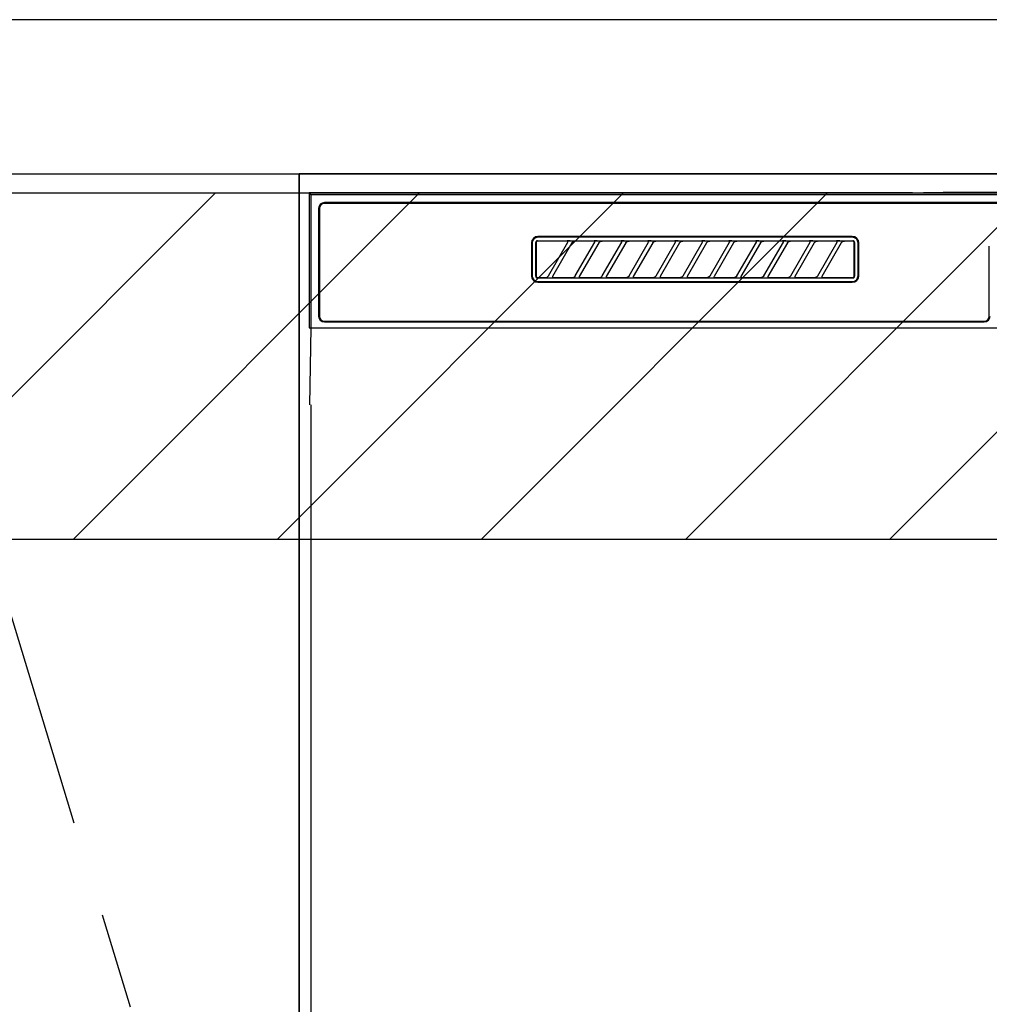
# Model space of a CAD drawing. Extents: x 27948 to 54421, y -33085 to -24215.
# Drawn here: x 43921 to 44173, y -30421 to -30165 of the extents above; entities that cross this region are included whole.
import ezdxf

# ---------------------------------------------------------------- set-up
doc = ezdxf.new("R2010")
doc.units = 0
doc.header["$LTSCALE"] = 50
doc.header["$MEASUREMENT"] = 0
doc.linetypes.add('CENTER', pattern=[2, 1.25, -0.25, 0.25, -0.25])
for name, color, linetype in [('120-キャビネット（外）', 7, 'CONTINUOUS'), ('123-扉向き', 231, 'CENTER'), ('126-甲板', 2, 'CONTINUOUS'), ('150-機器', 8, 'CONTINUOUS'), ('180-補助', 161, 'CONTINUOUS')]:
    doc.layers.add(name, color=color, linetype=linetype)

# ---------------------------------------------------------------- blocks, each defined once
blk = doc.blocks.new('RKW-404AM-SV_S')
at = {"layer": '150-機器', "color": 13, "linetype": 'Continuous'}
for p, q in [((-222.45, 450), (-222.45, 415)), ((-222.45, 450), (-221.95, 449.51)), ((-65.6, 450), (-222.45, 450)), ((-221.95, 449.51), (-221.95, 415)), ((222.06, 449.51), (-221.95, 449.51)), ((-65.6, 450), (-64.82, 450)), ((-64.82, 450), (-64.07, 450.01)), ((-64.07, 450.01), (-63.39, 450.01)), ((-63.39, 450.01), (-62.78, 450.02)), ((-57.62, 450.12), (-62.78, 450.02)), ((-57.01, 450.13), (-57.62, 450.12)), ((-56.32, 450.14), (-57.01, 450.13)), ((-55.57, 450.15), (-56.32, 450.14)), ((-54.79, 450.15), (-55.57, 450.15)), ((54.9, 450.15), (-54.79, 450.15)), ((-219.95, 446), (-219.95, 418)), ((-219.75, 446), (-219.75, 418)), ((218.55, 447.5), (-218.45, 447.5)), ((218.55, 447.3), (-218.45, 447.3)), ((-163.46, 437.37), (-163.51, 437.29)), ((-163.4, 437.45), (-163.46, 437.37)), ((-163.32, 437.51), (-163.4, 437.45)), ((-163.23, 437.56), (-163.32, 437.51)), ((-163.22, 437.42), (-163.3, 437.35)), ((-163.14, 437.59), (-163.23, 437.56)), ((-163.14, 437.46), (-163.22, 437.42)), ((-163.04, 437.6), (-163.14, 437.59)), ((-163.05, 437.49), (-163.14, 437.46)), ((-162.95, 437.5), (-163.05, 437.49)), ((-163.04, 437.6), (-81.15, 437.6)), ((-81.25, 438.7), (-162.95, 438.7)), ((-81.25, 438.5), (-162.95, 438.5)), ((-155.37, 437.5), (-162.95, 437.5)), ((-155.35, 437.5), (-155.37, 437.5)), ((-155.29, 437.53), (-155.36, 437.53)), ((-155.34, 437.5), (-155.35, 437.5)), ((-155.32, 437.49), (-155.34, 437.5)), ((-155.31, 437.49), (-155.32, 437.49)), ((-155.29, 437.48), (-155.31, 437.49)), ((-155.12, 437.53), (-155.29, 437.53)), ((-155.27, 437.48), (-155.29, 437.48)), ((-155.26, 437.47), (-155.27, 437.48)), ((-155.25, 437.46), (-155.26, 437.47)), ((-155.23, 437.45), (-155.25, 437.46)), ((-155.22, 437.43), (-155.23, 437.45)), ((-155.21, 437.42), (-155.22, 437.43)), ((-155.2, 437.41), (-155.21, 437.42)), ((-155.18, 437.37), (-155.2, 437.41)), ((-155.18, 437.34), (-155.18, 437.37)), ((-154.86, 437.54), (-155.12, 437.53)), ((-154.55, 437.54), (-154.86, 437.54)), ((-154.54, 437.54), (-154.55, 437.54)), ((-154.55, 437.54), (-154.55, 437.54)), ((-154.54, 437.54), (-154.54, 437.54)), ((-154.54, 437.54), (-154.54, 437.54)), ((-153.85, 437.34), (-153.78, 437.38)), ((-153.78, 437.38), (-153.7, 437.41)), ((-153.7, 437.41), (-153.62, 437.44)), ((-153.62, 437.44), (-153.54, 437.47)), ((-153.54, 437.47), (-153.46, 437.48)), ((-153.46, 437.48), (-153.38, 437.49)), ((-153.38, 437.49), (-153.29, 437.5)), ((-148.37, 437.5), (-153.29, 437.5)), ((-148.35, 437.5), (-148.37, 437.5)), ((-148.29, 437.53), (-148.36, 437.53)), ((-148.34, 437.5), (-148.35, 437.5)), ((-148.32, 437.49), (-148.34, 437.5)), ((-148.31, 437.49), (-148.32, 437.49)), ((-148.29, 437.48), (-148.31, 437.49)), ((-148.12, 437.53), (-148.29, 437.53)), ((-148.27, 437.48), (-148.29, 437.48)), ((-148.26, 437.47), (-148.27, 437.48)), ((-148.25, 437.46), (-148.26, 437.47)), ((-148.23, 437.45), (-148.25, 437.46)), ((-148.22, 437.43), (-148.23, 437.45)), ((-148.21, 437.42), (-148.22, 437.43)), ((-148.2, 437.41), (-148.21, 437.42)), ((-148.18, 437.37), (-148.2, 437.41)), ((-148.18, 437.34), (-148.18, 437.37)), ((-147.86, 437.54), (-148.12, 437.53)), ((-147.55, 437.54), (-147.86, 437.54)), ((-147.54, 437.54), (-147.55, 437.54)), ((-147.55, 437.54), (-147.55, 437.54)), ((-147.54, 437.54), (-147.54, 437.54)), ((-147.54, 437.54), (-147.54, 437.54)), ((-146.85, 437.34), (-146.78, 437.38)), ((-146.78, 437.38), (-146.7, 437.41)), ((-146.7, 437.41), (-146.62, 437.44)), ((-146.62, 437.44), (-146.54, 437.47)), ((-146.54, 437.47), (-146.46, 437.48)), ((-146.46, 437.48), (-146.38, 437.49)), ((-146.38, 437.49), (-146.29, 437.5)), ((-141.37, 437.5), (-146.29, 437.5)), ((-141.35, 437.5), (-141.37, 437.5)), ((-141.29, 437.53), (-141.36, 437.53)), ((-141.34, 437.5), (-141.35, 437.5)), ((-141.32, 437.49), (-141.34, 437.5)), ((-141.31, 437.49), (-141.32, 437.49)), ((-141.29, 437.48), (-141.31, 437.49)), ((-141.12, 437.53), (-141.29, 437.53)), ((-141.27, 437.48), (-141.29, 437.48)), ((-141.26, 437.47), (-141.27, 437.48)), ((-141.25, 437.46), (-141.26, 437.47)), ((-141.23, 437.45), (-141.25, 437.46)), ((-141.22, 437.43), (-141.23, 437.45)), ((-141.21, 437.42), (-141.22, 437.43)), ((-141.2, 437.41), (-141.21, 437.42)), ((-141.18, 437.37), (-141.2, 437.41)), ((-141.18, 437.34), (-141.18, 437.37)), ((-140.86, 437.54), (-141.12, 437.53)), ((-140.55, 437.54), (-140.86, 437.54)), ((-140.54, 437.54), (-140.55, 437.54)), ((-140.55, 437.54), (-140.55, 437.54)), ((-140.54, 437.54), (-140.54, 437.54)), ((-140.54, 437.54), (-140.54, 437.54)), ((-139.85, 437.34), (-139.78, 437.38)), ((-139.78, 437.38), (-139.7, 437.41)), ((-139.7, 437.41), (-139.62, 437.44)), ((-139.62, 437.44), (-139.54, 437.47)), ((-139.54, 437.47), (-139.46, 437.48)), ((-139.46, 437.48), (-139.38, 437.49)), ((-139.38, 437.49), (-139.29, 437.5)), ((-134.37, 437.5), (-139.29, 437.5)), ((-134.35, 437.5), (-134.37, 437.5)), ((-134.29, 437.53), (-134.36, 437.53)), ((-134.34, 437.5), (-134.35, 437.5)), ((-134.32, 437.49), (-134.34, 437.5)), ((-134.31, 437.49), (-134.32, 437.49)), ((-134.29, 437.48), (-134.31, 437.49)), ((-134.12, 437.53), (-134.29, 437.53)), ((-134.27, 437.48), (-134.29, 437.48)), ((-134.26, 437.47), (-134.27, 437.48)), ((-134.25, 437.46), (-134.26, 437.47)), ((-134.23, 437.45), (-134.25, 437.46)), ((-134.22, 437.43), (-134.23, 437.45)), ((-134.21, 437.42), (-134.22, 437.43)), ((-134.2, 437.41), (-134.21, 437.42)), ((-134.18, 437.37), (-134.2, 437.41)), ((-134.18, 437.34), (-134.18, 437.37)), ((-133.86, 437.54), (-134.12, 437.53)), ((-133.55, 437.54), (-133.86, 437.54)), ((-133.54, 437.54), (-133.55, 437.54)), ((-133.55, 437.54), (-133.55, 437.54)), ((-133.54, 437.54), (-133.54, 437.54)), ((-133.54, 437.54), (-133.54, 437.54)), ((-132.85, 437.34), (-132.78, 437.38)), ((-132.78, 437.38), (-132.7, 437.41)), ((-132.7, 437.41), (-132.62, 437.44)), ((-132.62, 437.44), (-132.54, 437.47)), ((-132.54, 437.47), (-132.46, 437.48)), ((-132.46, 437.48), (-132.38, 437.49)), ((-132.38, 437.49), (-132.29, 437.5)), ((-127.37, 437.5), (-132.29, 437.5)), ((-127.35, 437.5), (-127.37, 437.5)), ((-127.29, 437.53), (-127.36, 437.53)), ((-127.34, 437.5), (-127.35, 437.5)), ((-127.32, 437.49), (-127.34, 437.5)), ((-127.31, 437.49), (-127.32, 437.49)), ((-127.29, 437.48), (-127.31, 437.49)), ((-127.12, 437.53), (-127.29, 437.53)), ((-127.27, 437.48), (-127.29, 437.48)), ((-127.26, 437.47), (-127.27, 437.48)), ((-127.25, 437.46), (-127.26, 437.47)), ((-127.23, 437.45), (-127.25, 437.46)), ((-127.22, 437.43), (-127.23, 437.45)), ((-127.21, 437.42), (-127.22, 437.43)), ((-127.2, 437.41), (-127.21, 437.42)), ((-127.18, 437.37), (-127.2, 437.41)), ((-127.18, 437.34), (-127.18, 437.37)), ((-126.86, 437.54), (-127.12, 437.53)), ((-126.55, 437.54), (-126.86, 437.54)), ((-126.54, 437.54), (-126.55, 437.54)), ((-126.55, 437.54), (-126.55, 437.54)), ((-126.54, 437.54), (-126.54, 437.54)), ((-126.54, 437.54), (-126.54, 437.54)), ((-125.85, 437.34), (-125.78, 437.38)), ((-125.78, 437.38), (-125.7, 437.41)), ((-125.7, 437.41), (-125.62, 437.44)), ((-125.62, 437.44), (-125.54, 437.47)), ((-125.54, 437.47), (-125.46, 437.48)), ((-125.46, 437.48), (-125.38, 437.49)), ((-125.38, 437.49), (-125.29, 437.5)), ((-120.37, 437.5), (-125.29, 437.5)), ((-120.35, 437.5), (-120.37, 437.5)), ((-120.29, 437.53), (-120.36, 437.53)), ((-120.34, 437.5), (-120.35, 437.5)), ((-120.32, 437.49), (-120.34, 437.5)), ((-120.31, 437.49), (-120.32, 437.49)), ((-120.29, 437.48), (-120.31, 437.49)), ((-120.12, 437.53), (-120.29, 437.53)), ((-120.27, 437.48), (-120.29, 437.48)), ((-120.26, 437.47), (-120.27, 437.48)), ((-120.25, 437.46), (-120.26, 437.47)), ((-120.23, 437.45), (-120.25, 437.46)), ((-120.22, 437.43), (-120.23, 437.45)), ((-120.21, 437.42), (-120.22, 437.43)), ((-120.2, 437.41), (-120.21, 437.42)), ((-120.18, 437.37), (-120.2, 437.41)), ((-120.18, 437.34), (-120.18, 437.37)), ((-119.86, 437.54), (-120.12, 437.53)), ((-119.55, 437.54), (-119.86, 437.54)), ((-119.54, 437.54), (-119.55, 437.54)), ((-119.55, 437.54), (-119.55, 437.54)), ((-119.54, 437.54), (-119.54, 437.54)), ((-119.54, 437.54), (-119.54, 437.54)), ((-118.85, 437.34), (-118.78, 437.38)), ((-118.78, 437.38), (-118.7, 437.41)), ((-118.7, 437.41), (-118.62, 437.44)), ((-118.62, 437.44), (-118.54, 437.47)), ((-118.54, 437.47), (-118.46, 437.48)), ((-118.46, 437.48), (-118.38, 437.49)), ((-118.38, 437.49), (-118.29, 437.5)), ((-113.37, 437.5), (-118.29, 437.5)), ((-113.37, 437.5), (-113.35, 437.5)), ((-113.29, 437.53), (-113.36, 437.53)), ((-113.35, 437.5), (-113.34, 437.5)), ((-113.34, 437.5), (-113.32, 437.49)), ((-113.32, 437.49), (-113.31, 437.49)), ((-113.31, 437.49), (-113.29, 437.48)), ((-113.12, 437.53), (-113.29, 437.53)), ((-113.29, 437.48), (-113.27, 437.48)), ((-113.27, 437.48), (-113.26, 437.47)), ((-113.26, 437.47), (-113.25, 437.46)), ((-113.25, 437.46), (-113.23, 437.45)), ((-113.23, 437.45), (-113.22, 437.43)), ((-113.22, 437.43), (-113.21, 437.42)), ((-113.21, 437.42), (-113.2, 437.41)), ((-113.2, 437.41), (-113.18, 437.37)), ((-113.18, 437.37), (-113.18, 437.34)), ((-112.86, 437.54), (-113.12, 437.53)), ((-112.55, 437.54), (-112.86, 437.54)), ((-112.54, 437.54), (-112.55, 437.54)), ((-112.55, 437.54), (-112.55, 437.54)), ((-112.54, 437.54), (-112.54, 437.54)), ((-112.54, 437.54), (-112.54, 437.54)), ((-111.85, 437.34), (-111.78, 437.38)), ((-111.78, 437.38), (-111.7, 437.41)), ((-111.7, 437.41), (-111.62, 437.44)), ((-111.62, 437.44), (-111.54, 437.47)), ((-111.54, 437.47), (-111.46, 437.48)), ((-111.46, 437.48), (-111.38, 437.49)), ((-111.38, 437.49), (-111.29, 437.5)), ((-106.37, 437.5), (-111.29, 437.5)), ((-106.35, 437.5), (-106.37, 437.5)), ((-106.29, 437.53), (-106.36, 437.53)), ((-106.34, 437.5), (-106.35, 437.5)), ((-106.32, 437.49), (-106.34, 437.5)), ((-106.31, 437.49), (-106.32, 437.49)), ((-106.29, 437.48), (-106.31, 437.49)), ((-106.12, 437.53), (-106.29, 437.53)), ((-106.27, 437.48), (-106.29, 437.48)), ((-106.26, 437.47), (-106.27, 437.48)), ((-106.25, 437.46), (-106.26, 437.47)), ((-106.23, 437.45), (-106.25, 437.46)), ((-106.22, 437.43), (-106.23, 437.45)), ((-106.21, 437.42), (-106.22, 437.43)), ((-106.2, 437.41), (-106.21, 437.42)), ((-106.18, 437.37), (-106.2, 437.41)), ((-106.18, 437.34), (-106.18, 437.37)), ((-105.86, 437.54), (-106.12, 437.53)), ((-105.55, 437.54), (-105.86, 437.54)), ((-105.54, 437.54), (-105.55, 437.54)), ((-105.55, 437.54), (-105.55, 437.54)), ((-105.54, 437.54), (-105.54, 437.54)), ((-105.54, 437.54), (-105.54, 437.54)), ((-104.85, 437.34), (-104.78, 437.38)), ((-104.78, 437.38), (-104.7, 437.41)), ((-104.7, 437.41), (-104.62, 437.44)), ((-104.62, 437.44), (-104.54, 437.47)), ((-104.54, 437.47), (-104.46, 437.48)), ((-104.46, 437.48), (-104.38, 437.49)), ((-104.38, 437.49), (-104.29, 437.5)), ((-99.37, 437.5), (-104.29, 437.5)), ((-99.35, 437.5), (-99.37, 437.5)), ((-99.29, 437.53), (-99.36, 437.53)), ((-99.34, 437.5), (-99.35, 437.5)), ((-99.32, 437.49), (-99.34, 437.5)), ((-99.31, 437.49), (-99.32, 437.49)), ((-99.29, 437.48), (-99.31, 437.49)), ((-99.12, 437.53), (-99.29, 437.53)), ((-99.27, 437.48), (-99.29, 437.48)), ((-99.26, 437.47), (-99.27, 437.48)), ((-99.25, 437.46), (-99.26, 437.47)), ((-99.23, 437.45), (-99.25, 437.46)), ((-99.22, 437.43), (-99.23, 437.45)), ((-99.21, 437.42), (-99.22, 437.43)), ((-99.2, 437.41), (-99.21, 437.42)), ((-99.18, 437.37), (-99.2, 437.41)), ((-99.18, 437.34), (-99.18, 437.37)), ((-98.86, 437.54), (-99.12, 437.53)), ((-98.55, 437.54), (-98.86, 437.54)), ((-98.54, 437.54), (-98.55, 437.54)), ((-98.55, 437.54), (-98.55, 437.54)), ((-98.54, 437.54), (-98.54, 437.54)), ((-98.54, 437.54), (-98.54, 437.54)), ((-97.85, 437.34), (-97.78, 437.38)), ((-97.78, 437.38), (-97.7, 437.41)), ((-97.7, 437.41), (-97.62, 437.44)), ((-97.62, 437.44), (-97.54, 437.47)), ((-97.54, 437.47), (-97.46, 437.48)), ((-97.46, 437.48), (-97.38, 437.49)), ((-97.38, 437.49), (-97.29, 437.5)), ((-92.37, 437.5), (-97.29, 437.5)), ((-92.35, 437.5), (-92.37, 437.5)), ((-92.29, 437.53), (-92.36, 437.53)), ((-92.34, 437.5), (-92.35, 437.5)), ((-92.32, 437.49), (-92.34, 437.5)), ((-92.31, 437.49), (-92.32, 437.49)), ((-92.29, 437.48), (-92.31, 437.49)), ((-92.12, 437.53), (-92.29, 437.53)), ((-92.27, 437.48), (-92.29, 437.48)), ((-92.26, 437.47), (-92.27, 437.48)), ((-92.25, 437.46), (-92.26, 437.47)), ((-92.23, 437.45), (-92.25, 437.46)), ((-92.22, 437.43), (-92.23, 437.45)), ((-92.21, 437.42), (-92.22, 437.43)), ((-92.2, 437.41), (-92.21, 437.42)), ((-92.18, 437.37), (-92.2, 437.41)), ((-92.18, 437.34), (-92.18, 437.37)), ((-91.86, 437.54), (-92.12, 437.53)), ((-91.55, 437.54), (-91.86, 437.54)), ((-91.54, 437.54), (-91.55, 437.54)), ((-91.55, 437.54), (-91.55, 437.54)), ((-91.54, 437.54), (-91.54, 437.54)), ((-91.54, 437.54), (-91.54, 437.54)), ((-90.85, 437.34), (-90.78, 437.38)), ((-90.78, 437.38), (-90.7, 437.41)), ((-90.7, 437.41), (-90.62, 437.44)), ((-90.62, 437.44), (-90.54, 437.47)), ((-90.54, 437.47), (-90.46, 437.48)), ((-90.46, 437.48), (-90.38, 437.49)), ((-90.38, 437.49), (-90.29, 437.5)), ((-85.37, 437.5), (-90.29, 437.5)), ((-85.35, 437.5), (-85.37, 437.5)), ((-85.29, 437.53), (-85.36, 437.53)), ((-85.34, 437.5), (-85.35, 437.5)), ((-85.32, 437.49), (-85.34, 437.5)), ((-85.31, 437.49), (-85.32, 437.49)), ((-85.29, 437.48), (-85.31, 437.49)), ((-85.12, 437.53), (-85.29, 437.53)), ((-85.27, 437.48), (-85.29, 437.48)), ((-85.26, 437.47), (-85.27, 437.48)), ((-85.25, 437.46), (-85.26, 437.47)), ((-85.23, 437.45), (-85.25, 437.46)), ((-85.22, 437.43), (-85.23, 437.45)), ((-85.21, 437.42), (-85.22, 437.43)), ((-85.2, 437.41), (-85.21, 437.42)), ((-85.18, 437.37), (-85.2, 437.41)), ((-85.18, 437.34), (-85.18, 437.37)), ((-84.86, 437.54), (-85.12, 437.53)), ((-84.55, 437.54), (-84.86, 437.54)), ((-84.54, 437.54), (-84.55, 437.54)), ((-84.55, 437.54), (-84.55, 437.54)), ((-84.54, 437.54), (-84.54, 437.54)), ((-84.54, 437.54), (-84.54, 437.54)), ((-83.85, 437.34), (-83.78, 437.38)), ((-83.78, 437.38), (-83.7, 437.41)), ((-83.7, 437.41), (-83.63, 437.44)), ((-83.63, 437.44), (-83.54, 437.46)), ((-83.54, 437.46), (-83.46, 437.48)), ((-83.46, 437.48), (-83.38, 437.49)), ((-83.38, 437.49), (-83.29, 437.5)), ((-81.25, 437.5), (-83.29, 437.5)), ((-81.15, 437.49), (-81.25, 437.5)), ((-81.05, 437.59), (-81.15, 437.6)), ((-81.06, 437.46), (-81.15, 437.49)), ((-80.97, 437.42), (-81.06, 437.46)), ((-80.96, 437.56), (-81.05, 437.59)), ((-80.89, 437.35), (-80.97, 437.42)), ((-80.87, 437.51), (-80.96, 437.56)), ((-80.8, 437.45), (-80.87, 437.51)), ((-80.74, 437.37), (-80.8, 437.45)), ((-80.69, 437.29), (-80.74, 437.37)), ((-164.65, 437), (-164.65, 428.5)), ((-164.45, 437), (-164.45, 428.5)), ((-163.53, 437.19), (-163.54, 437.1)), ((-163.54, 428.4), (-163.54, 437.1)), ((-163.51, 437.29), (-163.53, 437.19)), ((-163.44, 437.1), (-163.45, 437)), ((-163.45, 437), (-163.45, 428.7)), ((-163.41, 437.19), (-163.44, 437.1)), ((-163.36, 437.28), (-163.41, 437.19)), ((-163.3, 437.35), (-163.36, 437.28)), ((-160.24, 428.47), (-155.18, 437.23)), ((-154.14, 437.03), (-159.2, 428.27)), ((-155.2, 437.2), (-155.19, 437.21)), ((-155.2, 437.2), (-155.2, 437.2)), ((-155.19, 437.22), (-155.18, 437.23)), ((-155.19, 437.21), (-155.19, 437.22)), ((-155.17, 437.33), (-155.18, 437.34)), ((-155.18, 437.25), (-155.17, 437.27)), ((-155.18, 437.24), (-155.18, 437.25)), ((-155.18, 437.23), (-155.18, 437.24)), ((-155.17, 437.31), (-155.17, 437.33)), ((-155.17, 437.29), (-155.17, 437.31)), ((-155.17, 437.28), (-155.17, 437.29)), ((-155.17, 437.27), (-155.17, 437.28)), ((-154.16, 437), (-154.15, 437.01)), ((-154.15, 437.01), (-154.13, 437.04)), ((-154.13, 437.04), (-154.11, 437.08)), ((-154.11, 437.08), (-154.08, 437.12)), ((-154.08, 437.12), (-154.05, 437.16)), ((-154.05, 437.16), (-154.01, 437.2)), ((-154.01, 437.2), (-153.96, 437.25)), ((-153.96, 437.25), (-153.91, 437.29)), ((-153.91, 437.29), (-153.85, 437.34)), ((-153.24, 428.47), (-148.18, 437.23)), ((-147.14, 437.03), (-152.2, 428.27)), ((-148.2, 437.2), (-148.19, 437.21)), ((-148.2, 437.2), (-148.2, 437.2)), ((-148.19, 437.22), (-148.18, 437.23)), ((-148.19, 437.21), (-148.19, 437.22)), ((-148.17, 437.33), (-148.18, 437.34)), ((-148.18, 437.25), (-148.17, 437.27)), ((-148.18, 437.24), (-148.18, 437.25)), ((-148.18, 437.23), (-148.18, 437.24)), ((-148.17, 437.31), (-148.17, 437.33)), ((-148.17, 437.29), (-148.17, 437.31)), ((-148.17, 437.28), (-148.17, 437.29)), ((-148.17, 437.27), (-148.17, 437.28)), ((-147.16, 437), (-147.15, 437.01)), ((-147.15, 437.01), (-147.13, 437.04)), ((-147.13, 437.04), (-147.11, 437.08)), ((-147.11, 437.08), (-147.08, 437.12)), ((-147.08, 437.12), (-147.05, 437.16)), ((-147.05, 437.16), (-147.01, 437.2)), ((-147.01, 437.2), (-146.96, 437.25)), ((-146.96, 437.25), (-146.91, 437.29)), ((-146.91, 437.29), (-146.85, 437.34)), ((-146.24, 428.47), (-141.18, 437.23)), ((-140.14, 437.03), (-145.2, 428.27)), ((-141.2, 437.2), (-141.19, 437.21)), ((-141.2, 437.2), (-141.2, 437.2)), ((-141.19, 437.22), (-141.18, 437.23)), ((-141.19, 437.21), (-141.19, 437.22)), ((-141.17, 437.33), (-141.18, 437.34)), ((-141.18, 437.25), (-141.17, 437.27)), ((-141.18, 437.24), (-141.18, 437.25)), ((-141.18, 437.23), (-141.18, 437.24)), ((-141.17, 437.31), (-141.17, 437.33)), ((-141.17, 437.29), (-141.17, 437.31)), ((-141.17, 437.28), (-141.17, 437.29)), ((-141.17, 437.27), (-141.17, 437.28)), ((-140.16, 437), (-140.15, 437.01)), ((-140.15, 437.01), (-140.13, 437.04)), ((-140.13, 437.04), (-140.11, 437.08)), ((-140.11, 437.08), (-140.08, 437.12)), ((-140.08, 437.12), (-140.05, 437.16)), ((-140.05, 437.16), (-140.01, 437.2)), ((-140.01, 437.2), (-139.96, 437.25)), ((-139.96, 437.25), (-139.91, 437.29)), ((-139.91, 437.29), (-139.85, 437.34)), ((-139.24, 428.47), (-134.18, 437.23)), ((-133.14, 437.03), (-138.2, 428.27)), ((-134.2, 437.2), (-134.19, 437.21)), ((-134.2, 437.2), (-134.2, 437.2)), ((-134.19, 437.22), (-134.18, 437.23)), ((-134.19, 437.21), (-134.19, 437.22)), ((-134.17, 437.33), (-134.18, 437.34)), ((-134.18, 437.25), (-134.17, 437.27)), ((-134.18, 437.24), (-134.18, 437.25)), ((-134.18, 437.23), (-134.18, 437.24)), ((-134.17, 437.31), (-134.17, 437.33)), ((-134.17, 437.29), (-134.17, 437.31)), ((-134.17, 437.28), (-134.17, 437.29)), ((-134.17, 437.27), (-134.17, 437.28)), ((-133.16, 437), (-133.15, 437.01)), ((-133.15, 437.01), (-133.13, 437.04)), ((-133.13, 437.04), (-133.11, 437.08)), ((-133.11, 437.08), (-133.08, 437.12)), ((-133.08, 437.12), (-133.05, 437.16)), ((-133.05, 437.16), (-133.01, 437.2)), ((-133.01, 437.2), (-132.96, 437.25)), ((-132.96, 437.25), (-132.91, 437.29)), ((-132.91, 437.29), (-132.85, 437.34)), ((-132.24, 428.47), (-127.18, 437.23)), ((-126.14, 437.03), (-131.2, 428.27)), ((-127.2, 437.2), (-127.19, 437.21)), ((-127.2, 437.2), (-127.2, 437.2)), ((-127.19, 437.22), (-127.18, 437.23)), ((-127.19, 437.21), (-127.19, 437.22)), ((-127.17, 437.33), (-127.18, 437.34)), ((-127.18, 437.25), (-127.17, 437.27)), ((-127.18, 437.24), (-127.18, 437.25)), ((-127.18, 437.23), (-127.18, 437.24)), ((-127.17, 437.31), (-127.17, 437.33)), ((-127.17, 437.29), (-127.17, 437.31)), ((-127.17, 437.28), (-127.17, 437.29)), ((-127.17, 437.27), (-127.17, 437.28)), ((-126.16, 437), (-126.15, 437.01)), ((-126.15, 437.01), (-126.13, 437.04)), ((-126.13, 437.04), (-126.11, 437.08)), ((-126.11, 437.08), (-126.08, 437.12)), ((-126.08, 437.12), (-126.05, 437.16)), ((-126.05, 437.16), (-126.01, 437.2)), ((-126.01, 437.2), (-125.96, 437.25)), ((-125.96, 437.25), (-125.91, 437.29)), ((-125.91, 437.29), (-125.85, 437.34)), ((-125.24, 428.47), (-120.18, 437.23)), ((-119.14, 437.03), (-124.2, 428.27)), ((-120.2, 437.2), (-120.19, 437.21)), ((-120.2, 437.2), (-120.2, 437.2)), ((-120.19, 437.22), (-120.18, 437.23)), ((-120.19, 437.21), (-120.19, 437.22)), ((-120.17, 437.33), (-120.18, 437.34)), ((-120.18, 437.25), (-120.17, 437.27)), ((-120.18, 437.24), (-120.18, 437.25)), ((-120.18, 437.23), (-120.18, 437.24)), ((-120.17, 437.31), (-120.17, 437.33)), ((-120.17, 437.29), (-120.17, 437.31)), ((-120.17, 437.28), (-120.17, 437.29)), ((-120.17, 437.27), (-120.17, 437.28)), ((-119.16, 437), (-119.15, 437.01)), ((-119.15, 437.01), (-119.13, 437.04)), ((-119.13, 437.04), (-119.11, 437.08)), ((-119.11, 437.08), (-119.08, 437.12)), ((-119.08, 437.12), (-119.05, 437.16)), ((-119.05, 437.16), (-119.01, 437.2)), ((-119.01, 437.2), (-118.96, 437.25)), ((-118.96, 437.25), (-118.91, 437.29)), ((-118.91, 437.29), (-118.85, 437.34)), ((-118.24, 428.47), (-113.18, 437.23)), ((-112.14, 437.03), (-117.2, 428.27)), ((-113.19, 437.21), (-113.2, 437.2)), ((-113.2, 437.2), (-113.2, 437.2)), ((-113.18, 437.23), (-113.19, 437.22)), ((-113.19, 437.22), (-113.19, 437.21)), ((-113.18, 437.34), (-113.17, 437.33)), ((-113.17, 437.27), (-113.18, 437.25)), ((-113.18, 437.25), (-113.18, 437.24)), ((-113.18, 437.24), (-113.18, 437.23)), ((-113.17, 437.33), (-113.17, 437.31)), ((-113.17, 437.31), (-113.17, 437.29)), ((-113.17, 437.29), (-113.17, 437.28)), ((-113.17, 437.28), (-113.17, 437.27)), ((-112.16, 437), (-112.15, 437.01)), ((-112.15, 437.01), (-112.13, 437.04)), ((-112.13, 437.04), (-112.11, 437.08)), ((-112.11, 437.08), (-112.08, 437.12)), ((-112.08, 437.12), (-112.05, 437.16)), ((-112.05, 437.16), (-112.01, 437.2)), ((-112.01, 437.2), (-111.96, 437.25)), ((-111.96, 437.25), (-111.91, 437.29)), ((-111.91, 437.29), (-111.85, 437.34)), ((-111.24, 428.47), (-106.18, 437.23)), ((-105.14, 437.03), (-110.2, 428.27)), ((-106.2, 437.2), (-106.19, 437.21)), ((-106.2, 437.2), (-106.2, 437.2)), ((-106.19, 437.22), (-106.18, 437.23)), ((-106.19, 437.21), (-106.19, 437.22)), ((-106.17, 437.33), (-106.18, 437.34)), ((-106.18, 437.25), (-106.17, 437.27)), ((-106.18, 437.24), (-106.18, 437.25)), ((-106.18, 437.23), (-106.18, 437.24)), ((-106.17, 437.31), (-106.17, 437.33)), ((-106.17, 437.29), (-106.17, 437.31)), ((-106.17, 437.28), (-106.17, 437.29)), ((-106.17, 437.27), (-106.17, 437.28)), ((-105.16, 437), (-105.15, 437.01)), ((-105.15, 437.01), (-105.13, 437.04)), ((-105.13, 437.04), (-105.11, 437.08)), ((-105.11, 437.08), (-105.08, 437.12)), ((-105.08, 437.12), (-105.05, 437.16)), ((-105.05, 437.16), (-105.01, 437.2)), ((-105.01, 437.2), (-104.96, 437.25)), ((-104.96, 437.25), (-104.91, 437.29)), ((-104.91, 437.29), (-104.85, 437.34)), ((-104.24, 428.47), (-99.18, 437.23)), ((-98.14, 437.03), (-103.2, 428.27)), ((-99.2, 437.2), (-99.19, 437.21)), ((-99.2, 437.2), (-99.2, 437.2)), ((-99.19, 437.22), (-99.18, 437.23)), ((-99.19, 437.21), (-99.19, 437.22)), ((-99.17, 437.33), (-99.18, 437.34)), ((-99.18, 437.25), (-99.17, 437.27)), ((-99.18, 437.24), (-99.18, 437.25)), ((-99.18, 437.23), (-99.18, 437.24)), ((-99.17, 437.31), (-99.17, 437.33)), ((-99.17, 437.29), (-99.17, 437.31)), ((-99.17, 437.28), (-99.17, 437.29)), ((-99.17, 437.27), (-99.17, 437.28)), ((-98.16, 437), (-98.15, 437.01)), ((-98.15, 437.01), (-98.13, 437.04)), ((-98.13, 437.04), (-98.11, 437.08)), ((-98.11, 437.08), (-98.08, 437.12)), ((-98.08, 437.12), (-98.05, 437.16)), ((-98.05, 437.16), (-98.01, 437.2)), ((-98.01, 437.2), (-97.96, 437.25)), ((-97.96, 437.25), (-97.91, 437.29)), ((-97.91, 437.29), (-97.85, 437.34)), ((-97.24, 428.47), (-92.18, 437.23)), ((-91.14, 437.03), (-96.2, 428.27)), ((-92.2, 437.2), (-92.19, 437.21)), ((-92.2, 437.2), (-92.2, 437.2)), ((-92.19, 437.22), (-92.18, 437.23)), ((-92.19, 437.21), (-92.19, 437.22)), ((-92.17, 437.33), (-92.18, 437.34)), ((-92.18, 437.25), (-92.17, 437.27)), ((-92.18, 437.24), (-92.18, 437.25)), ((-92.18, 437.23), (-92.18, 437.24)), ((-92.17, 437.31), (-92.17, 437.33)), ((-92.17, 437.29), (-92.17, 437.31)), ((-92.17, 437.28), (-92.17, 437.29)), ((-92.17, 437.27), (-92.17, 437.28)), ((-91.16, 437), (-91.15, 437.01)), ((-91.15, 437.01), (-91.13, 437.04)), ((-91.13, 437.04), (-91.11, 437.08)), ((-91.11, 437.08), (-91.08, 437.12)), ((-91.08, 437.12), (-91.05, 437.16)), ((-91.05, 437.16), (-91.01, 437.2)), ((-91.01, 437.2), (-90.96, 437.25)), ((-90.96, 437.25), (-90.91, 437.29)), ((-90.91, 437.29), (-90.85, 437.34)), ((-90.24, 428.47), (-85.18, 437.23)), ((-84.14, 437.03), (-89.2, 428.27)), ((-85.2, 437.2), (-85.19, 437.21)), ((-85.2, 437.2), (-85.2, 437.2)), ((-85.19, 437.22), (-85.18, 437.23)), ((-85.19, 437.21), (-85.19, 437.22)), ((-85.17, 437.33), (-85.18, 437.34)), ((-85.18, 437.25), (-85.17, 437.27)), ((-85.18, 437.24), (-85.18, 437.25)), ((-85.18, 437.23), (-85.18, 437.24)), ((-85.17, 437.31), (-85.17, 437.33)), ((-85.17, 437.29), (-85.17, 437.31)), ((-85.17, 437.28), (-85.17, 437.29)), ((-85.17, 437.27), (-85.17, 437.28)), ((-84.16, 437), (-84.15, 437.01)), ((-84.15, 437.01), (-84.13, 437.04)), ((-84.13, 437.04), (-84.11, 437.08)), ((-84.11, 437.08), (-84.08, 437.12)), ((-84.08, 437.12), (-84.05, 437.16)), ((-84.05, 437.16), (-84.01, 437.2)), ((-84.01, 437.2), (-83.96, 437.25)), ((-83.96, 437.25), (-83.91, 437.29)), ((-83.91, 437.29), (-83.85, 437.34)), ((-80.83, 437.28), (-80.89, 437.35)), ((-80.79, 437.19), (-80.83, 437.28)), ((-80.76, 437.1), (-80.79, 437.19)), ((-80.75, 437), (-80.76, 437.1)), ((-80.75, 428.7), (-80.75, 437)), ((-80.66, 437.19), (-80.69, 437.29)), ((-80.65, 437.1), (-80.66, 437.19)), ((-80.65, 437.1), (-80.65, 428.4)), ((-79.75, 428.5), (-79.75, 437)), ((-79.55, 428.5), (-79.55, 437)), ((-45.65, 418), (-45.65, 436.2)), ((-163.54, 428.4), (-163.53, 428.31)), ((-163.53, 428.31), (-163.51, 428.21)), ((-163.51, 428.21), (-163.46, 428.13)), ((-163.46, 428.13), (-163.4, 428.05)), ((-163.45, 428.7), (-163.45, 428.63)), ((-163.45, 428.63), (-163.45, 428.5)), ((-163.45, 428.5), (-163.45, 428.49)), ((-163.45, 428.49), (-163.44, 428.48)), ((-163.44, 428.48), (-163.44, 428.47)), ((-163.44, 428.47), (-163.44, 428.46)), ((-163.44, 428.46), (-163.44, 428.45)), ((-163.44, 428.45), (-163.44, 428.44)), ((-163.44, 428.44), (-163.44, 428.42)), ((-163.44, 428.42), (-163.44, 428.41)), ((-163.44, 428.41), (-163.43, 428.39)), ((-163.43, 428.39), (-163.43, 428.37)), ((-163.43, 428.37), (-163.42, 428.35)), ((-163.42, 428.35), (-163.41, 428.32)), ((-163.41, 428.32), (-163.4, 428.3)), ((-163.4, 428.3), (-163.39, 428.27)), ((-163.4, 428.05), (-163.32, 427.99)), ((-163.39, 428.27), (-163.37, 428.24)), ((-163.37, 428.24), (-163.35, 428.21)), ((-163.35, 428.21), (-163.33, 428.18)), ((-163.33, 428.18), (-163.31, 428.15)), ((-163.32, 427.99), (-163.23, 427.94)), ((-163.31, 428.15), (-163.28, 428.13)), ((-163.28, 428.13), (-163.25, 428.1)), ((-163.25, 428.1), (-163.22, 428.08)), ((-163.23, 427.94), (-163.14, 427.91)), ((-163.22, 428.08), (-163.18, 428.06)), ((-163.18, 428.06), (-163.15, 428.04)), ((-163.15, 428.04), (-163.11, 428.03)), ((-163.14, 427.91), (-163.04, 427.9)), ((-163.11, 428.03), (-163.07, 428.02)), ((-163.07, 428.02), (-163.03, 428.01)), ((-81.15, 427.9), (-163.04, 427.9)), ((-163.03, 428.01), (-162.99, 428)), ((-162.99, 428), (-162.95, 428)), ((-162.95, 428), (-162.95, 428)), ((-162.95, 428), (-162.95, 428)), ((-162.95, 428), (-162.95, 428)), ((-162.95, 428), (-162.95, 428)), ((-162.95, 428), (-161.09, 428)), ((-161.09, 428), (-160.83, 428.03)), ((-160.83, 428.03), (-160.59, 428.13)), ((-160.59, 428.13), (-160.38, 428.29)), ((-160.38, 428.29), (-160.23, 428.49)), ((-159.84, 427.96), (-159.84, 427.96)), ((-159.84, 427.96), (-159.84, 427.96)), ((-159.84, 427.96), (-159.83, 427.96)), ((-159.83, 427.96), (-159.83, 427.96)), ((-159.83, 427.96), (-159.52, 427.96)), ((-159.52, 427.96), (-159.26, 427.97)), ((-159.26, 427.97), (-159.09, 427.97)), ((-159.2, 428.25), (-159.21, 428.17)), ((-159.21, 428.17), (-159.18, 428.1)), ((-159.18, 428.29), (-159.2, 428.27)), ((-159.2, 428.27), (-159.2, 428.25)), ((-159.18, 428.1), (-159.13, 428.04)), ((-159.13, 428.04), (-159.06, 428.01)), ((-159.09, 427.97), (-159.02, 427.97)), ((-159.06, 428.01), (-159.03, 428)), ((-159.03, 428), (-159.01, 428)), ((-159.01, 428), (-154.09, 428)), ((-154.09, 428), (-153.83, 428.03)), ((-153.83, 428.03), (-153.59, 428.13)), ((-153.59, 428.13), (-153.38, 428.29)), ((-153.38, 428.29), (-153.23, 428.49)), ((-152.84, 427.96), (-152.84, 427.96)), ((-152.84, 427.96), (-152.84, 427.96)), ((-152.84, 427.96), (-152.83, 427.96)), ((-152.83, 427.96), (-152.83, 427.96)), ((-152.83, 427.96), (-152.52, 427.96)), ((-152.52, 427.96), (-152.26, 427.97)), ((-152.26, 427.97), (-152.09, 427.97)), ((-152.2, 428.25), (-152.21, 428.17)), ((-152.21, 428.17), (-152.18, 428.1)), ((-152.18, 428.29), (-152.2, 428.27)), ((-152.2, 428.27), (-152.2, 428.25)), ((-152.18, 428.1), (-152.13, 428.04)), ((-152.13, 428.04), (-152.06, 428.01)), ((-152.09, 427.97), (-152.02, 427.97)), ((-152.06, 428.01), (-152.03, 428)), ((-152.03, 428), (-152.01, 428)), ((-152.01, 428), (-147.09, 428)), ((-147.09, 428), (-146.83, 428.03)), ((-146.83, 428.03), (-146.59, 428.13)), ((-146.59, 428.13), (-146.38, 428.29)), ((-146.38, 428.29), (-146.23, 428.49)), ((-145.84, 427.96), (-145.84, 427.96)), ((-145.84, 427.96), (-145.84, 427.96)), ((-145.84, 427.96), (-145.83, 427.96)), ((-145.83, 427.96), (-145.83, 427.96)), ((-145.83, 427.96), (-145.52, 427.96)), ((-145.52, 427.96), (-145.26, 427.97)), ((-145.26, 427.97), (-145.09, 427.97)), ((-145.2, 428.25), (-145.21, 428.17)), ((-145.21, 428.17), (-145.18, 428.1)), ((-145.18, 428.29), (-145.2, 428.27)), ((-145.2, 428.27), (-145.2, 428.25)), ((-145.18, 428.1), (-145.13, 428.04)), ((-145.13, 428.04), (-145.06, 428.01)), ((-145.09, 427.97), (-145.02, 427.97)), ((-145.06, 428.01), (-145.03, 428)), ((-145.03, 428), (-145.01, 428)), ((-145.01, 428), (-140.09, 428)), ((-140.09, 428), (-140.03, 428)), ((-140.03, 428), (-139.98, 428.01)), ((-139.98, 428.01), (-139.92, 428.01)), ((-139.92, 428.01), (-139.87, 428.02)), ((-139.81, 428.04), (-139.87, 428.02)), ((-139.75, 428.06), (-139.81, 428.04)), ((-139.68, 428.09), (-139.75, 428.06)), ((-139.62, 428.11), (-139.68, 428.09)), ((-139.56, 428.15), (-139.62, 428.11)), ((-139.51, 428.18), (-139.56, 428.15)), ((-139.45, 428.22), (-139.51, 428.18)), ((-139.41, 428.26), (-139.45, 428.22)), ((-139.37, 428.3), (-139.41, 428.26)), ((-139.33, 428.34), (-139.37, 428.3)), ((-139.3, 428.38), (-139.33, 428.34)), ((-139.28, 428.41), (-139.3, 428.38)), ((-139.26, 428.44), (-139.28, 428.41)), ((-139.24, 428.47), (-139.26, 428.44)), ((-139.23, 428.49), (-139.24, 428.47)), ((-139.22, 428.5), (-139.23, 428.49)), ((-138.84, 427.96), (-138.84, 427.96)), ((-138.84, 427.96), (-138.84, 427.96)), ((-138.84, 427.96), (-138.83, 427.96)), ((-138.83, 427.96), (-138.83, 427.96)), ((-138.83, 427.96), (-138.52, 427.96)), ((-138.52, 427.96), (-138.26, 427.97)), ((-138.26, 427.97), (-138.09, 427.97)), ((-138.18, 428.3), (-138.21, 428.23)), ((-138.21, 428.23), (-138.2, 428.15)), ((-138.2, 428.15), (-138.17, 428.08)), ((-138.17, 428.08), (-138.11, 428.03)), ((-138.11, 428.03), (-138.08, 428.01)), ((-138.09, 427.97), (-138.02, 427.97)), ((-138.08, 428.01), (-138.04, 428)), ((-138.04, 428), (-138.02, 428)), ((-138.02, 428), (-138.01, 428)), ((-138.01, 428), (-133.09, 428)), ((-133.09, 428), (-133.03, 428)), ((-133.03, 428), (-132.98, 428.01)), ((-132.98, 428.01), (-132.92, 428.01)), ((-132.92, 428.01), (-132.87, 428.02)), ((-132.81, 428.04), (-132.87, 428.02)), ((-132.75, 428.06), (-132.81, 428.04)), ((-132.68, 428.09), (-132.75, 428.06)), ((-132.62, 428.11), (-132.68, 428.09)), ((-132.56, 428.15), (-132.62, 428.11)), ((-132.51, 428.18), (-132.56, 428.15)), ((-132.45, 428.22), (-132.51, 428.18)), ((-132.41, 428.26), (-132.45, 428.22)), ((-132.37, 428.3), (-132.41, 428.26)), ((-132.33, 428.34), (-132.37, 428.3)), ((-132.3, 428.38), (-132.33, 428.34)), ((-132.28, 428.41), (-132.3, 428.38)), ((-132.26, 428.44), (-132.28, 428.41)), ((-132.24, 428.47), (-132.26, 428.44)), ((-132.23, 428.49), (-132.24, 428.47)), ((-132.22, 428.5), (-132.23, 428.49)), ((-131.84, 427.96), (-131.84, 427.96)), ((-131.84, 427.96), (-131.84, 427.96)), ((-131.84, 427.96), (-131.83, 427.96)), ((-131.83, 427.96), (-131.83, 427.96)), ((-131.83, 427.96), (-131.52, 427.96)), ((-131.52, 427.96), (-131.26, 427.97)), ((-131.26, 427.97), (-131.09, 427.97)), ((-131.18, 428.3), (-131.21, 428.23)), ((-131.21, 428.23), (-131.2, 428.15)), ((-131.2, 428.15), (-131.17, 428.08)), ((-131.17, 428.08), (-131.11, 428.03)), ((-131.11, 428.03), (-131.08, 428.01)), ((-131.09, 427.97), (-131.02, 427.97)), ((-131.08, 428.01), (-131.04, 428)), ((-131.04, 428), (-131.02, 428)), ((-131.02, 428), (-131.01, 428)), ((-131.01, 428), (-126.09, 428)), ((-126.09, 428), (-126.03, 428)), ((-126.03, 428), (-125.98, 428.01)), ((-125.98, 428.01), (-125.92, 428.01)), ((-125.92, 428.01), (-125.87, 428.02)), ((-125.81, 428.04), (-125.87, 428.02)), ((-125.75, 428.06), (-125.81, 428.04)), ((-125.68, 428.09), (-125.75, 428.06)), ((-125.62, 428.11), (-125.68, 428.09)), ((-125.56, 428.15), (-125.62, 428.11)), ((-125.51, 428.18), (-125.56, 428.15)), ((-125.45, 428.22), (-125.51, 428.18)), ((-125.41, 428.26), (-125.45, 428.22)), ((-125.37, 428.3), (-125.41, 428.26)), ((-125.33, 428.34), (-125.37, 428.3)), ((-125.3, 428.38), (-125.33, 428.34)), ((-125.28, 428.41), (-125.3, 428.38)), ((-125.26, 428.44), (-125.28, 428.41)), ((-125.24, 428.47), (-125.26, 428.44)), ((-125.23, 428.49), (-125.24, 428.47)), ((-125.22, 428.5), (-125.23, 428.49)), ((-124.84, 427.96), (-124.84, 427.96)), ((-124.84, 427.96), (-124.84, 427.96)), ((-124.84, 427.96), (-124.83, 427.96)), ((-124.83, 427.96), (-124.83, 427.96)), ((-124.83, 427.96), (-124.52, 427.96)), ((-124.52, 427.96), (-124.26, 427.97)), ((-124.26, 427.97), (-124.09, 427.97)), ((-124.18, 428.3), (-124.21, 428.23)), ((-124.21, 428.23), (-124.2, 428.15)), ((-124.2, 428.15), (-124.17, 428.08)), ((-124.17, 428.08), (-124.11, 428.03)), ((-124.11, 428.03), (-124.08, 428.01)), ((-124.09, 427.97), (-124.02, 427.97)), ((-124.08, 428.01), (-124.04, 428)), ((-124.04, 428), (-124.02, 428)), ((-124.02, 428), (-124.01, 428)), ((-124.01, 428), (-119.09, 428)), ((-119.09, 428), (-119.03, 428)), ((-119.03, 428), (-118.98, 428.01)), ((-118.98, 428.01), (-118.92, 428.01)), ((-118.92, 428.01), (-118.87, 428.02)), ((-118.81, 428.04), (-118.87, 428.02)), ((-118.75, 428.06), (-118.81, 428.04)), ((-118.68, 428.09), (-118.75, 428.06)), ((-118.62, 428.11), (-118.68, 428.09)), ((-118.56, 428.15), (-118.62, 428.11)), ((-118.51, 428.18), (-118.56, 428.15)), ((-118.45, 428.22), (-118.51, 428.18)), ((-118.41, 428.26), (-118.45, 428.22)), ((-118.37, 428.3), (-118.41, 428.26)), ((-118.33, 428.34), (-118.37, 428.3)), ((-118.3, 428.38), (-118.33, 428.34)), ((-118.28, 428.41), (-118.3, 428.38)), ((-118.26, 428.44), (-118.28, 428.41)), ((-118.24, 428.47), (-118.26, 428.44)), ((-118.23, 428.49), (-118.24, 428.47)), ((-118.22, 428.5), (-118.23, 428.49)), ((-117.84, 427.96), (-117.84, 427.96)), ((-117.84, 427.96), (-117.84, 427.96)), ((-117.84, 427.96), (-117.83, 427.96)), ((-117.83, 427.96), (-117.83, 427.96)), ((-117.83, 427.96), (-117.52, 427.96)), ((-117.52, 427.96), (-117.26, 427.97)), ((-117.26, 427.97), (-117.09, 427.97)), ((-117.18, 428.3), (-117.21, 428.23)), ((-117.21, 428.23), (-117.2, 428.15)), ((-117.2, 428.15), (-117.17, 428.08)), ((-117.17, 428.08), (-117.11, 428.03)), ((-117.11, 428.03), (-117.08, 428.01)), ((-117.09, 427.97), (-117.02, 427.97)), ((-117.08, 428.01), (-117.04, 428)), ((-117.04, 428), (-117.02, 428)), ((-117.02, 428), (-117.01, 428)), ((-117.01, 428), (-112.09, 428)), ((-112.09, 428), (-112.03, 428)), ((-112.03, 428), (-111.98, 428.01)), ((-111.98, 428.01), (-111.92, 428.01)), ((-111.92, 428.01), (-111.87, 428.02)), ((-111.81, 428.04), (-111.87, 428.02)), ((-111.75, 428.06), (-111.81, 428.04)), ((-111.68, 428.09), (-111.75, 428.06)), ((-111.62, 428.11), (-111.68, 428.09)), ((-111.56, 428.15), (-111.62, 428.11)), ((-111.51, 428.18), (-111.56, 428.15)), ((-111.45, 428.22), (-111.51, 428.18)), ((-111.41, 428.26), (-111.45, 428.22)), ((-111.37, 428.3), (-111.41, 428.26)), ((-111.33, 428.34), (-111.37, 428.3)), ((-111.3, 428.38), (-111.33, 428.34)), ((-111.28, 428.41), (-111.3, 428.38)), ((-111.26, 428.44), (-111.28, 428.41)), ((-111.24, 428.47), (-111.26, 428.44)), ((-111.23, 428.49), (-111.24, 428.47)), ((-111.22, 428.5), (-111.23, 428.49)), ((-110.84, 427.96), (-110.84, 427.96)), ((-110.84, 427.96), (-110.84, 427.96)), ((-110.84, 427.96), (-110.83, 427.96)), ((-110.83, 427.96), (-110.83, 427.96)), ((-110.83, 427.96), (-110.52, 427.96)), ((-110.52, 427.96), (-110.26, 427.97)), ((-110.26, 427.97), (-110.09, 427.97)), ((-110.18, 428.3), (-110.21, 428.23)), ((-110.21, 428.23), (-110.2, 428.15)), ((-110.2, 428.15), (-110.17, 428.08)), ((-110.17, 428.08), (-110.11, 428.03)), ((-110.11, 428.03), (-110.08, 428.01)), ((-110.09, 427.97), (-110.02, 427.97)), ((-110.08, 428.01), (-110.04, 428)), ((-110.04, 428), (-110.02, 428)), ((-110.02, 428), (-110.01, 428)), ((-110.01, 428), (-105.09, 428)), ((-105.09, 428), (-105.03, 428)), ((-105.03, 428), (-104.98, 428.01)), ((-104.98, 428.01), (-104.92, 428.01)), ((-104.92, 428.01), (-104.87, 428.02)), ((-104.81, 428.04), (-104.87, 428.02)), ((-104.75, 428.06), (-104.81, 428.04)), ((-104.68, 428.09), (-104.75, 428.06)), ((-104.62, 428.11), (-104.68, 428.09)), ((-104.56, 428.15), (-104.62, 428.11)), ((-104.51, 428.18), (-104.56, 428.15)), ((-104.45, 428.22), (-104.51, 428.18)), ((-104.41, 428.26), (-104.45, 428.22)), ((-104.37, 428.3), (-104.41, 428.26)), ((-104.33, 428.34), (-104.37, 428.3)), ((-104.3, 428.38), (-104.33, 428.34)), ((-104.28, 428.41), (-104.3, 428.38)), ((-104.26, 428.44), (-104.28, 428.41)), ((-104.24, 428.47), (-104.26, 428.44)), ((-104.23, 428.49), (-104.24, 428.47)), ((-104.22, 428.5), (-104.23, 428.49)), ((-103.84, 427.96), (-103.84, 427.96)), ((-103.84, 427.96), (-103.84, 427.96)), ((-103.84, 427.96), (-103.83, 427.96)), ((-103.83, 427.96), (-103.83, 427.96)), ((-103.83, 427.96), (-103.52, 427.96)), ((-103.52, 427.96), (-103.26, 427.97)), ((-103.26, 427.97), (-103.09, 427.97)), ((-103.18, 428.3), (-103.21, 428.23)), ((-103.21, 428.23), (-103.2, 428.15)), ((-103.2, 428.15), (-103.17, 428.08)), ((-103.17, 428.08), (-103.11, 428.03)), ((-103.11, 428.03), (-103.08, 428.01)), ((-103.09, 427.97), (-103.02, 427.97)), ((-103.08, 428.01), (-103.04, 428)), ((-103.04, 428), (-103.02, 428)), ((-103.02, 428), (-103.01, 428)), ((-103.01, 428), (-98.09, 428)), ((-98.09, 428), (-98.03, 428)), ((-98.03, 428), (-97.98, 428.01)), ((-97.98, 428.01), (-97.92, 428.01)), ((-97.92, 428.01), (-97.87, 428.02)), ((-97.81, 428.04), (-97.87, 428.02)), ((-97.75, 428.06), (-97.81, 428.04)), ((-97.68, 428.09), (-97.75, 428.06)), ((-97.62, 428.11), (-97.68, 428.09)), ((-97.56, 428.15), (-97.62, 428.11)), ((-97.51, 428.18), (-97.56, 428.15)), ((-97.45, 428.22), (-97.51, 428.18)), ((-97.41, 428.26), (-97.45, 428.22)), ((-97.37, 428.3), (-97.41, 428.26)), ((-97.33, 428.34), (-97.37, 428.3)), ((-97.3, 428.38), (-97.33, 428.34)), ((-97.28, 428.41), (-97.3, 428.38)), ((-97.26, 428.44), (-97.28, 428.41)), ((-97.24, 428.47), (-97.26, 428.44)), ((-97.23, 428.49), (-97.24, 428.47)), ((-97.22, 428.5), (-97.23, 428.49)), ((-96.84, 427.96), (-96.84, 427.96)), ((-96.84, 427.96), (-96.84, 427.96)), ((-96.84, 427.96), (-96.83, 427.96)), ((-96.83, 427.96), (-96.83, 427.96)), ((-96.83, 427.96), (-96.52, 427.96)), ((-96.52, 427.96), (-96.26, 427.97)), ((-96.26, 427.97), (-96.09, 427.97)), ((-96.18, 428.3), (-96.21, 428.23)), ((-96.21, 428.23), (-96.2, 428.15)), ((-96.2, 428.15), (-96.17, 428.08)), ((-96.17, 428.08), (-96.11, 428.03)), ((-96.11, 428.03), (-96.08, 428.01)), ((-96.09, 427.97), (-96.02, 427.97)), ((-96.08, 428.01), (-96.04, 428)), ((-96.04, 428), (-96.02, 428)), ((-96.02, 428), (-96.01, 428)), ((-96.01, 428), (-91.09, 428)), ((-91.09, 428), (-91.03, 428)), ((-91.03, 428), (-90.98, 428.01)), ((-90.98, 428.01), (-90.92, 428.01)), ((-90.92, 428.01), (-90.87, 428.02)), ((-90.81, 428.04), (-90.87, 428.02)), ((-90.75, 428.06), (-90.81, 428.04)), ((-90.68, 428.09), (-90.75, 428.06)), ((-90.62, 428.11), (-90.68, 428.09)), ((-90.56, 428.15), (-90.62, 428.11)), ((-90.51, 428.18), (-90.56, 428.15)), ((-90.45, 428.22), (-90.51, 428.18)), ((-90.41, 428.26), (-90.45, 428.22)), ((-90.37, 428.3), (-90.41, 428.26)), ((-90.33, 428.34), (-90.37, 428.3)), ((-90.3, 428.38), (-90.33, 428.34)), ((-90.28, 428.41), (-90.3, 428.38)), ((-90.26, 428.44), (-90.28, 428.41)), ((-90.24, 428.47), (-90.26, 428.44)), ((-90.23, 428.49), (-90.24, 428.47)), ((-90.22, 428.5), (-90.23, 428.49)), ((-89.84, 427.96), (-89.84, 427.96)), ((-89.84, 427.96), (-89.84, 427.96)), ((-89.84, 427.96), (-89.83, 427.96)), ((-89.83, 427.96), (-89.83, 427.96)), ((-89.83, 427.96), (-89.52, 427.96)), ((-89.52, 427.96), (-89.26, 427.97)), ((-89.26, 427.97), (-89.09, 427.97)), ((-89.18, 428.3), (-89.21, 428.23)), ((-89.21, 428.23), (-89.2, 428.15)), ((-89.2, 428.15), (-89.17, 428.08)), ((-89.17, 428.08), (-89.11, 428.03)), ((-89.11, 428.03), (-89.08, 428.01)), ((-89.09, 427.97), (-89.02, 427.97)), ((-89.08, 428.01), (-89.04, 428)), ((-89.04, 428), (-89.02, 428)), ((-89.02, 428), (-89.01, 428)), ((-89.01, 428), (-81.25, 428)), ((-81.25, 428), (-81.25, 428)), ((-81.25, 428), (-81.24, 428)), ((-81.24, 428), (-81.24, 428)), ((-81.24, 428), (-81.24, 428)), ((-81.24, 428), (-81.22, 428)), ((-81.22, 428), (-81.19, 428)), ((-81.19, 428), (-81.15, 428.01)), ((-81.15, 428.01), (-81.12, 428.02)), ((-81.15, 427.9), (-81.05, 427.91)), ((-81.12, 428.02), (-81.08, 428.03)), ((-81.08, 428.03), (-81.05, 428.04)), ((-81.05, 428.04), (-81.02, 428.06)), ((-81.05, 427.91), (-80.96, 427.94)), ((-81.02, 428.06), (-80.98, 428.08)), ((-80.98, 428.08), (-80.95, 428.1)), ((-80.96, 427.94), (-80.87, 427.99)), ((-80.95, 428.1), (-80.92, 428.13)), ((-80.92, 428.13), (-80.89, 428.16)), ((-80.89, 428.16), (-80.86, 428.19)), ((-80.87, 427.99), (-80.8, 428.05)), ((-80.86, 428.19), (-80.84, 428.22)), ((-80.84, 428.22), (-80.82, 428.25)), ((-80.82, 428.25), (-80.8, 428.28)), ((-80.8, 428.28), (-80.79, 428.31)), ((-80.8, 428.05), (-80.74, 428.13)), ((-80.79, 428.31), (-80.78, 428.34)), ((-80.78, 428.34), (-80.77, 428.36)), ((-80.77, 428.36), (-80.76, 428.39)), ((-80.76, 428.42), (-80.75, 428.44)), ((-80.76, 428.41), (-80.76, 428.42)), ((-80.76, 428.39), (-80.76, 428.41)), ((-80.75, 428.63), (-80.75, 428.7)), ((-80.75, 428.5), (-80.75, 428.63)), ((-80.75, 428.49), (-80.75, 428.5)), ((-80.75, 428.48), (-80.75, 428.49)), ((-80.75, 428.49), (-80.75, 428.49)), ((-80.75, 428.47), (-80.75, 428.48)), ((-80.75, 428.45), (-80.75, 428.47)), ((-80.75, 428.44), (-80.75, 428.45)), ((-80.74, 428.13), (-80.69, 428.21)), ((-80.69, 428.21), (-80.66, 428.31)), ((-80.66, 428.31), (-80.65, 428.4)), ((-162.95, 427), (-81.25, 427)), ((-162.95, 426.8), (-81.25, 426.8)), ((-222.45, 415), (222.55, 415)), ((-222.23, 395), (-221.88, 415)), ((-218.45, 416.7), (-46.95, 416.7)), ((-218.45, 416.5), (-46.95, 416.5)), ((-221.95, 395), (-221.95, 8))]:
    blk.add_line(p, q, dxfattribs=at)
for centre, radius, start, end in [((-218.45, 446), 1.5, 90, 180), ((-218.45, 446), 1.3, 90, 180), ((-162.95, 437), 1.7, 90, 180), ((-162.95, 437), 1.5, 90, 180), ((-81.25, 437), 1.7, 0, 90), ((-81.25, 437), 1.5, 0, 90), ((-162.95, 428.5), 1.7, 180, 270), ((-162.95, 428.5), 1.5, 180, 270), ((-81.25, 428.5), 1.7, 270, 0), ((-81.25, 428.5), 1.5, 270, 0), ((-218.45, 418), 1.5, 180, 270), ((-218.45, 418), 1.3, 180, 270), ((-46.95, 418), 1.3, 270, 0), ((-46.95, 418), 1.5, 270, 0)]:
    blk.add_arc(centre, radius, start, end, dxfattribs=at)

msp = doc.modelspace()

# ---------------------------------------------------------------- hatches: boundary and pattern name
at = {"layer": '180-補助'}
h = msp.add_hatch(dxfattribs=at)
h.set_pattern_fill('ANSI31', color=13, scale=300, style=0)
h.set_pattern_definition([(45, (-356613.3, -17296.833), (-26.5165043, 26.5165043), [])])
h.paths.add_polyline_path([(43243.78, -30209.89), (45362.78, -30209.89), (45362.78, -30299.89), (43243.78, -30299.89)])

# ---------------------------------------------------------------- linework, layer by layer
at = {"layer": '120-キャビネット（外）', "color": 6}
for points in [[(43883.78, -30204.89), (43993.78, -30204.89), (43993.78, -30924.89), (43883.78, -30924.89)], [(45343.78, -30204.89), (43993.78, -30204.89), (43993.78, -30924.89), (45343.78, -30924.89)], [(43993.78, -30924.89), (43993.78, -30924.89), (43993.78, -30204.89), (43993.78, -30204.89)], [(43993.78, -30204.89), (44443.78, -30204.89), (44443.78, -30659.89), (43993.78, -30659.89)]]:
    msp.add_lwpolyline(points, close=True, dxfattribs=at)
at = {"layer": '123-扉向き', "ltscale": 2}
msp.add_lwpolyline([(43883.78, -30924.89), (43993.78, -30564.89), (43883.78, -30204.89)], dxfattribs=at)
at = {"layer": '126-甲板'}
msp.add_lwpolyline([(45365.78, -30164.89), (43246.78, -30164.89), (43246.78, -30204.89), (45365.78, -30204.89)], close=True, dxfattribs=at)
at = {"layer": '180-補助', "color": 13}
msp.add_lwpolyline([(43243.78, -30209.89), (45362.78, -30209.89), (45362.78, -30299.89), (43243.78, -30299.89)], close=True, dxfattribs=at)

# ---------------------------------------------------------------- block references
at = {"layer": '150-機器'}
msp.add_blockref('RKW-404AM-SV_S', (44218.78, -30659.89), dxfattribs=at)

doc.saveas('drawing.dxf')
